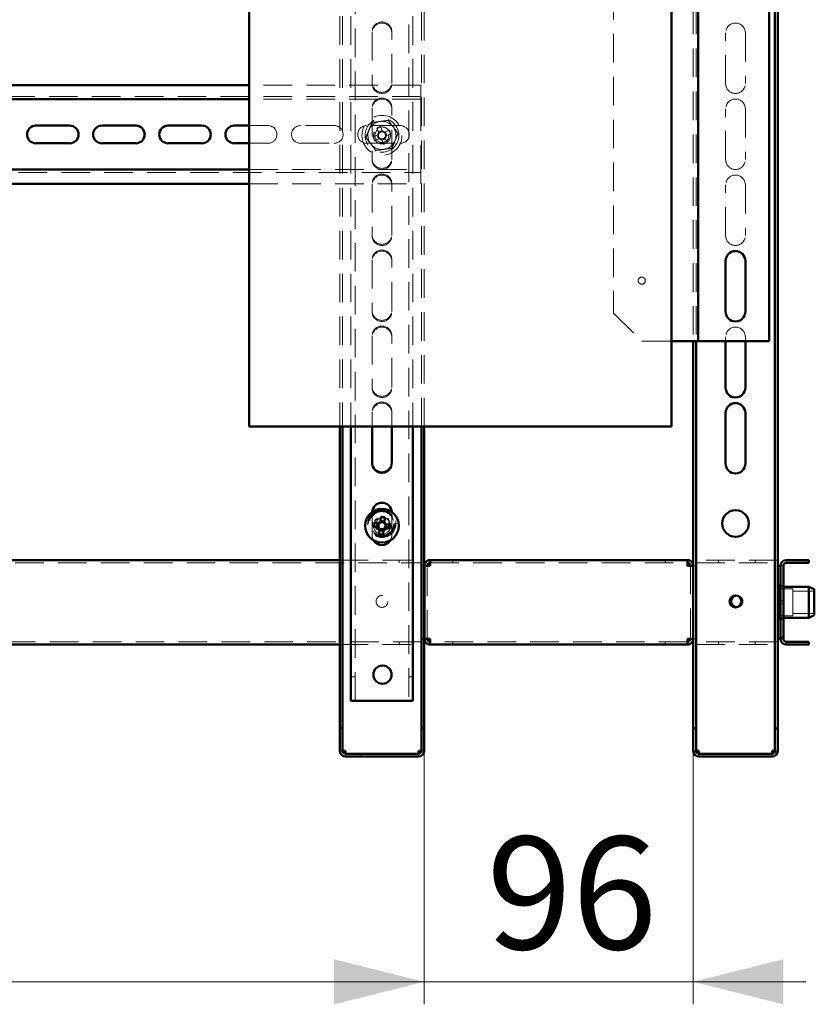
# Paper-space layout '3' of a CAD drawing. Units: millimetres. Extents: x 19 to 415, y -20 to 290.
# Drawn here: x 336 to 371, y 120 to 164 of the extents above; entities that cross this region are included whole.
import ezdxf

# ---------------------------------------------------------------- set-up
doc = ezdxf.new("R2010")
doc.units = ezdxf.units.MM
doc.linetypes.add('HIDDEN', pattern=[1.905, 1.27, -0.635])
doc.styles.add('SLDTEXTSTYLE1', font='TXT', dxfattribs={"width": 0.7})
doc.dimstyles.new('SLDDIMSTYLE0', dxfattribs={"dimtxt": 5, "dimasz": 4, "dimexe": 0, "dimexo": 0.0625, "dimgap": 1.25, "dimtad": 2, "dimdec": 0, "dimlfac": 8, "dimrnd": 1e-09, "dimzin": 12, "dimdsep": 46, "dimtxsty": 'SLDTEXTSTYLE1', "dimsah": 1, "dimcen": 0.09, "dimadec": 0, "dimazin": 3, "dimtfac": 1, "dimtdec": 3, "dimtofl": 0, "dimtmove": 0, "dimatfit": 3, "dimfxl": 0, "dimfrac": 2, "dimtolj": 1, "dimtzin": 12, "dimarcsym": 0})
doc.dimstyles.new('SLDDIMSTYLE1', dxfattribs={"dimtxt": 5, "dimasz": 4, "dimexe": 0, "dimexo": 0.0625, "dimgap": 1.25, "dimtad": 2, "dimdec": 0, "dimlfac": 8, "dimrnd": 1e-09, "dimzin": 12, "dimdsep": 46, "dimtxsty": 'SLDTEXTSTYLE1', "dimsah": 1, "dimcen": 0.09, "dimadec": 0, "dimazin": 3, "dimtfac": 1, "dimtdec": 3, "dimtmove": 0, "dimatfit": 0, "dimfxl": 0, "dimfrac": 2, "dimtolj": 1, "dimtzin": 12, "dimarcsym": 0})

# ---------------------------------------------------------------- blocks, each defined once
blk = doc.blocks.new('_D_64')
at = {"color": 7, "linetype": 'Continuous', "lineweight": 0}
for p, q in [((303.135, 131.027), (303.135, 119.787)), ((353.685, 131.027), (353.685, 119.787)), ((303.135, 120.787), (353.685, 120.787))]:
    blk.add_line(p, q, dxfattribs=at)
at = {"color": 7, "linetype": 'Continuous', "lineweight": 18}
for points in [[(303.135, 120.787), (307.135, 119.787), (307.135, 121.787)], [(353.685, 120.787), (349.685, 121.787), (349.685, 119.787)]]:
    blk.add_solid(points, dxfattribs=at)
at = {"color": 7, "linetype": 'Continuous', "lineweight": 18, "insert": (320.716, 127.232), "char_height": 5, "attachment_point": 1, "style": 'SLDTEXTSTYLE1'}
blk.add_mtext('404', dxfattribs=at)
blk = doc.blocks.new('_D_65')
at = {"color": 7, "linetype": 'Continuous', "lineweight": 0}
for p, q in [((365.635, 132.028), (365.635, 119.787)), ((353.685, 131.028), (353.685, 119.787)), ((353.685, 120.787), (348.685, 120.787)), ((353.685, 120.787), (365.635, 120.787)), ((365.635, 120.787), (370.635, 120.787))]:
    blk.add_line(p, q, dxfattribs=at)
at = {"color": 7, "linetype": 'Continuous', "lineweight": 18}
for points in [[(353.685, 120.787), (349.685, 121.787), (349.685, 119.787)], [(365.635, 120.787), (369.635, 119.787), (369.635, 121.787)]]:
    blk.add_solid(points, dxfattribs=at)
at = {"color": 7, "linetype": 'Continuous', "lineweight": 18, "insert": (356.459, 127.232), "char_height": 5, "attachment_point": 1, "style": 'SLDTEXTSTYLE1'}
blk.add_mtext('96', dxfattribs=at)

psp = doc.layouts.new('3')

# ---------------------------------------------------------------- hatches: boundary and pattern name
at = {"linetype": 'Continuous', "lineweight": 18}
h = psp.add_hatch(dxfattribs=at)
h.set_pattern_fill('ANSI32', angle=3e-322, style=0)
edge = h.paths.add_edge_path(flags=0)
edge.add_line((370.76, 139.387), (370.76, 139.512))
edge.add_line((370.76, 139.512), (369.76, 139.512))
edge.add_arc((369.76, 139.262), 0.25, 90, 180)
edge.add_line((369.51, 139.262), (369.51, 136.012))
edge.add_arc((369.76, 136.012), 0.25, 180, 270)
edge.add_line((369.76, 135.762), (370.76, 135.762))
edge.add_line((370.76, 135.762), (370.76, 135.887))
edge.add_line((370.76, 135.887), (369.76, 135.887))
edge.add_arc((369.76, 136.012), 0.125, 180, 270, ccw=False)
edge.add_line((369.635, 136.012), (369.635, 139.262))
edge.add_arc((369.76, 139.262), 0.125, 90, 180, ccw=False)
edge.add_line((369.76, 139.387), (370.76, 139.387))
h = psp.add_hatch(dxfattribs=at)
h.set_pattern_fill('ANSI32', angle=3e-322, style=0)
edge = h.paths.add_edge_path(flags=0)
edge.add_line((353.685, 132.037), (353.56, 132.037))
edge.add_line((353.56, 132.037), (353.56, 131.037))
edge.add_arc((353.435, 131.037), 0.125, 270, 360, ccw=False)
edge.add_line((353.435, 130.912), (350.185, 130.912))
edge.add_arc((350.185, 131.037), 0.125, 180, 270, ccw=False)
edge.add_line((350.06, 131.037), (350.06, 132.037))
edge.add_line((350.06, 132.037), (349.935, 132.037))
edge.add_line((349.935, 132.037), (349.935, 131.037))
edge.add_arc((350.185, 131.037), 0.25, 180, 270)
edge.add_line((350.185, 130.787), (353.435, 130.787))
edge.add_arc((353.435, 131.037), 0.25, 270, 360)
edge.add_line((353.685, 131.037), (353.685, 132.037))
h = psp.add_hatch(dxfattribs=at)
h.set_pattern_fill('ANSI32', angle=3e-322, style=0)
edge = h.paths.add_edge_path(flags=0)
edge.add_line((369.385, 132.037), (369.26, 132.037))
edge.add_line((369.26, 132.037), (369.26, 131.037))
edge.add_arc((369.135, 131.037), 0.125, 270, 360, ccw=False)
edge.add_line((369.135, 130.912), (365.885, 130.912))
edge.add_arc((365.885, 131.037), 0.125, 180, 270, ccw=False)
edge.add_line((365.76, 131.037), (365.76, 132.037))
edge.add_line((365.76, 132.037), (365.635, 132.037))
edge.add_line((365.635, 132.037), (365.635, 131.037))
edge.add_arc((365.885, 131.037), 0.25, 180, 270)
edge.add_line((365.885, 130.787), (369.135, 130.787))
edge.add_arc((369.135, 131.037), 0.25, 270, 360)
edge.add_line((369.385, 131.037), (369.385, 132.037))

# ---------------------------------------------------------------- linework, layer by layer
at = {"color": 7, "linetype": 'Continuous', "lineweight": 50}
for p, q in [((369.26, 132.038), (369.26, 242.536)), ((369.385, 132.038), (369.385, 242.536)), ((345.919, 198.566), (345.919, 145.441)), ((364.669, 145.441), (364.669, 198.566)), ((365.848, 194.606), (365.848, 149.231)), ((369.01, 149.231), (369.01, 194.606)), ((345.919, 160.597), (303.285, 160.597)), ((345.919, 159.972), (303.285, 159.972)), ((337.941, 158.803), (336.441, 158.803)), ((340.878, 158.803), (339.378, 158.803)), ((343.816, 158.803), (342.316, 158.803)), ((345.919, 158.803), (345.253, 158.803)), ((336.441, 158.016), (337.941, 158.016)), ((339.378, 158.016), (340.878, 158.016)), ((342.316, 158.016), (343.816, 158.016)), ((345.253, 158.016), (345.919, 158.016)), ((303.285, 156.847), (345.919, 156.847)), ((303.285, 156.222), (345.919, 156.222)), ((367.073, 150.543), (367.073, 152.793)), ((367.948, 152.793), (367.948, 150.543)), ((364.669, 149.231), (365.635, 149.231)), ((365.635, 149.231), (365.635, 139.262)), ((365.848, 149.231), (365.635, 149.231)), ((365.76, 149.231), (365.76, 132.038)), ((365.848, 149.231), (365.973, 149.231)), ((365.973, 149.231), (369.01, 149.231)), ((367.073, 147.168), (367.073, 149.231)), ((367.948, 149.231), (367.948, 147.168)), ((367.073, 143.793), (367.073, 146.043)), ((367.948, 146.043), (367.948, 143.793)), ((364.669, 145.441), (345.919, 145.441)), ((349.935, 145.441), (349.935, 132.038)), ((350.06, 145.441), (350.06, 132.038)), ((350.435, 145.441), (350.435, 133.268)), ((351.373, 145.441), (351.373, 143.843)), ((352.248, 143.843), (352.248, 145.441)), ((353.185, 145.441), (353.185, 133.268)), ((353.56, 132.038), (353.56, 145.441)), ((353.685, 132.038), (353.685, 145.441)), ((351.763, 141.431), (351.74, 141.213)), ((351.92, 141.23), (351.744, 141.248)), ((351.916, 141.194), (351.94, 141.412)), ((351.417, 140.99), (351.635, 140.967)), ((351.654, 141.143), (351.435, 141.166)), ((351.618, 141.147), (351.599, 140.97)), ((351.704, 140.88), (351.681, 140.662)), ((351.701, 140.844), (351.877, 140.826)), ((351.858, 140.643), (351.881, 140.861)), ((351.967, 140.931), (352.185, 140.908)), ((352.204, 141.084), (351.986, 141.108)), ((352.003, 140.927), (352.022, 141.104)), ((306.885, 139.512), (349.935, 139.512)), ((353.948, 139.512), (353.948, 139.387)), ((353.952, 139.512), (353.948, 139.512)), ((365.381, 139.512), (353.952, 139.512)), ((365.385, 139.512), (365.381, 139.512)), ((365.385, 139.512), (365.385, 139.387)), ((370.76, 139.512), (369.76, 139.512)), ((370.76, 139.512), (370.76, 139.387)), ((353.685, 139.262), (353.698, 139.262)), ((353.698, 136.012), (353.698, 139.262)), ((353.948, 139.262), (353.698, 139.262)), ((365.635, 139.262), (365.385, 139.262)), ((365.635, 136.012), (365.635, 139.262)), ((369.385, 139.262), (369.51, 139.262)), ((369.51, 139.262), (369.51, 136.012)), ((369.635, 139.262), (369.635, 136.012)), ((370.76, 139.387), (369.76, 139.387)), ((369.473, 138.387), (369.435, 138.387)), ((369.435, 138.208), (369.435, 138.387)), ((369.435, 136.887), (369.435, 138.208)), ((369.51, 138.35), (369.473, 138.387)), ((369.473, 138.208), (369.473, 138.387)), ((369.473, 136.887), (369.473, 138.208)), ((370.76, 138.325), (369.635, 138.325)), ((371.01, 138.213), (370.76, 138.325)), ((370.76, 136.95), (370.76, 138.325)), ((371.01, 138.213), (371.01, 137.061)), ((369.435, 136.887), (369.473, 136.887)), ((369.473, 136.887), (369.51, 136.925)), ((369.635, 136.95), (370.76, 136.95)), ((370.76, 136.95), (371.01, 137.061)), ((353.698, 136.012), (353.685, 136.012)), ((353.698, 136.012), (353.948, 136.012)), ((365.385, 136.012), (365.635, 136.012)), ((365.635, 136.012), (365.635, 132.038)), ((369.51, 136.012), (369.385, 136.012)), ((306.885, 135.762), (349.935, 135.762)), ((353.948, 135.762), (353.948, 135.887)), ((353.948, 135.762), (353.952, 135.762)), ((353.952, 135.762), (365.381, 135.762)), ((365.381, 135.762), (365.385, 135.762)), ((365.385, 135.762), (365.385, 135.887)), ((369.76, 135.887), (370.76, 135.887)), ((369.76, 135.762), (370.76, 135.762)), ((370.76, 135.887), (370.76, 135.762)), ((350.748, 133.268), (350.435, 133.268)), ((350.748, 133.268), (352.873, 133.268)), ((353.185, 133.268), (352.873, 133.268)), ((349.935, 132.038), (350.06, 132.038)), ((349.935, 132.038), (349.935, 132.037)), ((349.935, 132.037), (349.935, 131.037)), ((349.935, 132.037), (350.06, 132.037)), ((350.06, 132.038), (350.06, 132.037)), ((350.06, 132.037), (350.06, 131.037)), ((353.56, 132.038), (353.685, 132.038)), ((353.56, 132.037), (353.56, 132.038)), ((353.56, 131.037), (353.56, 132.037)), ((353.56, 132.037), (353.685, 132.037)), ((353.685, 132.037), (353.685, 132.038)), ((353.685, 131.037), (353.685, 132.037)), ((365.635, 132.038), (365.76, 132.038)), ((365.635, 132.038), (365.635, 132.037)), ((365.635, 132.037), (365.635, 131.037)), ((365.635, 132.037), (365.76, 132.037)), ((365.76, 132.038), (365.76, 132.037)), ((365.76, 132.037), (365.76, 131.037)), ((369.26, 132.038), (369.385, 132.038)), ((369.26, 132.037), (369.26, 132.038)), ((369.26, 131.037), (369.26, 132.037)), ((369.26, 132.037), (369.385, 132.037)), ((369.385, 132.037), (369.385, 132.038)), ((369.385, 131.037), (369.385, 132.037)), ((350.185, 131.037), (350.185, 130.912)), ((350.185, 130.912), (353.435, 130.912)), ((350.185, 130.787), (353.435, 130.787)), ((353.435, 130.912), (353.435, 131.037)), ((365.885, 131.037), (365.885, 130.912)), ((365.885, 130.912), (369.135, 130.912)), ((365.885, 130.787), (369.135, 130.787)), ((369.135, 130.912), (369.135, 131.037))]:
    psp.add_line(p, q, dxfattribs=at)
at = {"color": 7, "linetype": 'HIDDEN', "lineweight": 18}
for p, q in [((350.623, 133.268), (350.623, 241.393)), ((352.998, 241.393), (352.998, 133.268)), ((349.935, 199.852), (349.935, 145.441)), ((350.06, 199.852), (350.06, 145.441)), ((350.435, 199.852), (350.435, 145.441)), ((353.185, 199.852), (353.185, 145.441)), ((353.56, 145.441), (353.56, 199.852)), ((353.685, 145.441), (353.685, 199.852)), ((365.635, 194.606), (365.635, 149.231)), ((365.76, 194.606), (365.76, 149.231)), ((362.098, 193.356), (362.098, 150.481)), ((351.373, 162.968), (351.373, 160.718)), ((352.248, 160.718), (352.248, 162.968)), ((367.073, 160.668), (367.073, 162.918)), ((367.948, 162.918), (367.948, 160.668)), ((353.535, 160.597), (345.919, 160.597)), ((351.373, 160.668), (351.373, 160.718)), ((352.248, 160.718), (352.248, 160.668)), ((353.535, 160.222), (353.535, 160.597)), ((353.535, 160.097), (303.285, 160.097)), ((353.535, 160.222), (353.535, 159.972)), ((353.535, 159.972), (345.919, 159.972)), ((351.373, 159.593), (351.373, 157.343)), ((352.248, 157.343), (352.248, 159.593)), ((353.535, 159.847), (353.535, 159.972)), ((353.535, 159.847), (353.535, 156.972)), ((367.073, 157.293), (367.073, 159.543)), ((367.948, 159.543), (367.948, 157.293)), ((346.753, 158.803), (345.919, 158.803)), ((349.691, 158.803), (348.191, 158.803)), ((352.628, 158.803), (351.128, 158.803)), ((351.828, 158.557), (351.744, 158.759)), ((351.622, 158.386), (351.419, 158.302)), ((351.58, 158.691), (351.664, 158.489)), ((351.589, 158.373), (351.657, 158.209)), ((351.815, 158.59), (351.651, 158.522)), ((352.134, 158.598), (351.931, 158.514)), ((352.032, 158.364), (351.964, 158.528)), ((351.999, 158.35), (352.202, 158.434)), ((345.919, 158.016), (346.753, 158.016)), ((348.191, 158.016), (349.691, 158.016)), ((351.128, 158.016), (352.628, 158.016)), ((351.487, 158.138), (351.69, 158.222)), ((351.792, 158.18), (351.876, 157.977)), ((351.806, 158.147), (351.97, 158.215)), ((352.04, 158.045), (351.956, 158.248)), ((351.373, 157.293), (351.373, 157.343)), ((352.248, 157.343), (352.248, 157.293)), ((353.535, 156.847), (353.535, 156.972)), ((303.285, 156.722), (353.535, 156.722)), ((345.919, 156.847), (353.535, 156.847)), ((353.535, 156.847), (353.535, 156.597)), ((353.535, 156.222), (353.535, 156.597)), ((345.919, 156.222), (353.535, 156.222)), ((351.373, 156.218), (351.373, 153.968)), ((352.248, 153.968), (352.248, 156.218)), ((367.073, 153.918), (367.073, 156.168)), ((367.948, 156.168), (367.948, 153.918)), ((351.373, 153.918), (351.373, 153.968)), ((352.248, 153.968), (352.248, 153.918)), ((351.373, 152.843), (351.373, 150.593)), ((352.248, 150.593), (352.248, 152.843)), ((351.373, 150.543), (351.373, 150.593)), ((352.248, 150.593), (352.248, 150.543)), ((362.098, 150.481), (363.348, 149.231)), ((351.373, 149.468), (351.373, 147.218)), ((352.248, 147.218), (352.248, 149.468)), ((363.348, 149.231), (364.669, 149.231)), ((367.073, 149.231), (367.073, 149.418)), ((367.948, 149.418), (367.948, 149.231)), ((351.373, 147.168), (351.373, 147.218)), ((352.248, 147.218), (352.248, 147.168)), ((351.373, 146.093), (351.373, 145.441)), ((352.248, 145.441), (352.248, 146.093)), ((351.373, 143.793), (351.373, 143.843)), ((352.248, 143.843), (352.248, 143.793)), ((351.374, 141.647), (351.373, 141.618)), ((351.373, 141.618), (351.373, 140.618)), ((352.248, 141.618), (352.247, 141.647)), ((352.248, 140.618), (352.248, 141.618)), ((349.935, 139.512), (353.573, 139.512)), ((352.573, 139.512), (352.573, 139.387)), ((353.573, 139.512), (353.573, 139.262)), ((353.952, 139.512), (353.952, 139.387)), ((354.948, 139.512), (354.948, 139.387)), ((354.952, 139.387), (354.952, 139.512)), ((364.381, 139.512), (364.381, 139.387)), ((364.385, 139.387), (364.385, 139.512)), ((365.381, 139.512), (365.381, 139.387)), ((369.385, 139.512), (365.76, 139.512)), ((366.76, 139.387), (366.76, 139.512)), ((368.385, 139.512), (368.385, 139.387)), ((369.76, 139.387), (369.76, 139.512)), ((303.135, 139.387), (353.573, 139.387)), ((353.573, 139.262), (353.685, 139.262)), ((353.823, 136.012), (353.823, 139.262)), ((353.952, 139.387), (353.948, 139.387)), ((353.952, 139.387), (365.381, 139.387)), ((365.385, 139.387), (365.381, 139.387)), ((365.51, 139.262), (365.51, 136.012)), ((365.635, 139.262), (365.76, 139.262)), ((365.76, 139.387), (369.385, 139.387)), ((369.635, 139.262), (369.51, 139.262)), ((370.06, 138.231), (369.435, 138.231)), ((369.635, 138.387), (369.51, 138.387)), ((369.635, 138.325), (369.51, 138.325)), ((370.06, 138.089), (370.06, 138.231)), ((371.01, 138.137), (370.06, 138.137)), ((370.06, 137.043), (370.06, 138.089)), ((369.635, 137.7), (369.51, 137.7)), ((369.51, 137.575), (369.635, 137.575)), ((369.435, 137.043), (370.06, 137.043)), ((369.51, 136.95), (369.635, 136.95)), ((369.51, 136.887), (369.635, 136.887)), ((370.06, 137.137), (371.01, 137.137)), ((353.685, 136.012), (353.573, 136.012)), ((353.573, 136.012), (353.573, 135.762)), ((365.76, 136.012), (365.635, 136.012)), ((369.635, 136.012), (369.51, 136.012)), ((353.573, 135.887), (303.135, 135.887)), ((349.935, 135.762), (353.573, 135.762)), ((352.573, 135.887), (352.573, 135.762)), ((353.948, 135.887), (353.952, 135.887)), ((353.952, 135.762), (353.952, 135.887)), ((365.381, 135.887), (353.952, 135.887)), ((354.948, 135.887), (354.948, 135.762)), ((354.952, 135.762), (354.952, 135.887)), ((364.381, 135.887), (364.381, 135.762)), ((364.385, 135.762), (364.385, 135.887)), ((365.381, 135.762), (365.381, 135.887)), ((365.381, 135.887), (365.385, 135.887)), ((369.385, 135.887), (365.76, 135.887)), ((365.76, 135.762), (369.385, 135.762)), ((366.76, 135.762), (366.76, 135.887)), ((368.385, 135.887), (368.385, 135.762)), ((369.76, 135.887), (369.76, 135.762)), ((350.623, 134.331), (350.435, 134.331)), ((353.185, 134.331), (352.998, 134.331)), ((349.935, 131.038), (350.06, 131.038)), ((349.935, 131.037), (350.06, 131.037)), ((350.185, 130.912), (350.185, 130.787)), ((353.435, 130.912), (353.435, 130.787)), ((353.685, 131.038), (353.56, 131.038)), ((353.685, 131.037), (353.56, 131.037)), ((365.635, 131.038), (365.76, 131.038)), ((365.635, 131.037), (365.76, 131.037)), ((365.885, 130.912), (365.885, 130.787)), ((369.135, 130.912), (369.135, 130.787)), ((369.385, 131.038), (369.26, 131.038)), ((369.385, 131.037), (369.26, 131.037))]:
    psp.add_line(p, q, dxfattribs=at)
for centre, radius in [((351.81, 158.368), 0.887), ((351.81, 158.368), 0.75), ((351.81, 158.368), 0.375), ((351.81, 158.368), 0.312), ((363.348, 151.918), 0.156), ((351.81, 141.137), 0.625), ((351.81, 141.137), 0.614), ((351.81, 141.137), 0.594), ((351.81, 141.137), 0.562), ((351.81, 141.137), 0.558), ((351.81, 141.137), 0.526), ((351.81, 141.037), 0.375), ((351.81, 141.137), 0.344), ((351.81, 141.137), 0.312), ((351.81, 141.137), 0.25), ((351.81, 137.675), 0.263)]:
    psp.add_circle(centre, radius, dxfattribs=at)
at = {"color": 7, "linetype": 'Continuous', "lineweight": 50}
for centre, radius in [((351.81, 141.037), 0.75), ((367.51, 141.137), 0.594), ((367.51, 137.675), 0.263), ((351.835, 134.425), 0.406)]:
    psp.add_circle(centre, radius, dxfattribs=at)
at = {"color": 7, "linetype": 'HIDDEN', "lineweight": 18}
for centre, radius, start, end in [((351.81, 162.968), 0.438, 0, 180), ((351.81, 162.918), 0.438, 0, 180), ((367.51, 162.918), 0.438, 0, 180), ((351.81, 160.718), 0.438, 180, 0), ((351.81, 160.668), 0.438, 180, 0), ((367.51, 160.668), 0.438, 180, 360), ((351.81, 159.593), 0.438, 0, 180), ((351.81, 159.543), 0.438, 0, 180), ((367.51, 159.543), 0.438, 0, 180), ((346.753, 158.409), 0.394, 270, 90), ((348.191, 158.409), 0.394, 90, 270), ((349.691, 158.409), 0.394, 270, 90), ((351.128, 158.409), 0.394, 90, 270), ((351.81, 158.368), 0.625, 97.4773, 157.4773), ((351.81, 158.368), 0.375, 292.5011, 157.4773), ((352.721, 156.17), 2.768, 110.6637, 114.3386), ((351.81, 158.368), 0.625, 37.4773, 97.4773), ((351.81, 158.368), 0.625, 337.4773, 37.4773), ((352.628, 158.409), 0.394, 270, 90), ((351.81, 158.368), 0.625, 157.4773, 217.4773), ((354.009, 159.279), 2.768, 200.6637, 204.3386), ((351.81, 158.368), 0.375, 157.4773, 202.5011), ((351.81, 158.368), 0.189, 140.46, 174.5422), ((351.81, 158.368), 0.16, 168.8269, 236.1754), ((351.81, 158.368), 0.16, 146.1754, 168.8269), ((351.81, 158.368), 0.16, 78.8269, 146.1754), ((351.81, 158.368), 0.16, 258.8269, 326.1754), ((351.81, 158.368), 0.189, 50.46, 84.5422), ((351.81, 158.368), 0.16, 56.1754, 78.8269), ((351.81, 158.368), 0.16, 348.8269, 56.1754), ((351.81, 158.368), 0.16, 326.1754, 348.8269), ((351.81, 158.368), 0.189, 320.46, 354.5422), ((349.612, 157.457), 2.768, 20.6637, 24.3386), ((351.81, 158.368), 0.625, 217.4773, 277.4773), ((351.81, 158.368), 0.189, 230.46, 264.5422), ((351.81, 158.368), 0.16, 236.1754, 258.8269), ((350.9, 160.567), 2.768, 290.6637, 294.3386), ((351.81, 158.368), 0.625, 277.4773, 337.4773), ((351.81, 157.343), 0.438, 180, 0), ((351.81, 157.293), 0.438, 180, 0), ((367.51, 157.293), 0.438, 180, 0), ((351.81, 156.218), 0.438, 0, 180), ((351.81, 156.168), 0.438, 0, 180), ((367.51, 156.168), 0.438, 0, 180), ((351.81, 153.968), 0.438, 180, 0), ((351.81, 153.918), 0.438, 180, 0), ((367.51, 153.918), 0.438, 180, 0), ((351.81, 152.843), 0.438, 0, 180), ((351.81, 152.793), 0.438, 0, 180), ((351.81, 150.593), 0.438, 180, 0), ((351.81, 150.543), 0.438, 180, 0), ((351.81, 149.468), 0.438, 0, 180), ((351.81, 149.418), 0.438, 0, 180), ((367.51, 149.418), 0.438, 0, 180), ((351.81, 147.218), 0.438, 180, 0), ((351.81, 147.168), 0.438, 180, 0), ((351.81, 146.093), 0.438, 0, 180), ((351.81, 146.043), 0.438, 0, 180), ((351.81, 143.793), 0.438, 180, 0), ((351.81, 140.618), 0.438, 180, 212.2911), ((351.81, 140.618), 0.438, 327.7089, 0), ((367.573, 137.675), 0.262, 0, 96.8371), ((367.573, 137.675), 0.262, 263.1629, 0)]:
    psp.add_arc(centre, radius, start, end, dxfattribs=at)
at = {"color": 7, "linetype": 'Continuous', "lineweight": 50}
for centre, radius, start, end in [((336.441, 158.409), 0.394, 90, 270), ((337.941, 158.409), 0.394, 270, 90), ((339.378, 158.409), 0.394, 90, 270), ((340.878, 158.409), 0.394, 270, 90), ((342.316, 158.409), 0.394, 90, 270), ((343.816, 158.409), 0.394, 270, 90), ((345.253, 158.409), 0.394, 90, 270), ((367.51, 152.793), 0.438, 0, 180), ((367.51, 150.543), 0.438, 180, 360), ((367.51, 147.168), 0.438, 180, 0), ((367.51, 146.043), 0.438, 0, 180), ((351.81, 143.843), 0.438, 180, 0), ((367.51, 143.793), 0.438, 180, 0), ((351.81, 141.618), 0.438, 3.7476, 176.2524), ((351.81, 141.037), 0.189, 111.8702, 145.9523), ((351.558, 138.67), 2.768, 82.0738, 85.7487), ((354.177, 140.785), 2.768, 172.0738, 175.7487), ((351.81, 141.037), 0.189, 201.8702, 235.9523), ((351.81, 141.037), 0.16, 140.237, 207.5855), ((351.81, 141.037), 0.16, 207.5855, 230.237), ((351.81, 141.037), 0.16, 117.5855, 140.237), ((351.81, 141.037), 0.16, 230.237, 297.5855), ((351.81, 141.037), 0.16, 50.237, 117.5855), ((351.81, 141.037), 0.189, 291.8702, 325.9523), ((351.81, 141.037), 0.16, 297.5855, 320.237), ((351.81, 141.037), 0.16, 27.5855, 50.237), ((351.81, 141.037), 0.189, 21.8702, 55.9523), ((351.81, 141.037), 0.16, 320.237, 27.5855), ((349.444, 141.289), 2.768, 352.0738, 355.7487), ((351.81, 140.618), 0.438, 212.2911, 327.7089), ((352.063, 143.404), 2.768, 262.0738, 265.7487), ((369.76, 139.262), 0.25, 90, 180), ((369.76, 139.262), 0.125, 90, 180), ((367.573, 137.675), 0.262, 96.8371, 263.1629), ((369.76, 136.012), 0.25, 180, 270), ((369.76, 136.012), 0.125, 180, 270), ((350.185, 131.037), 0.25, 180, 270), ((350.185, 131.037), 0.125, 180, 270), ((353.435, 131.037), 0.25, 270, 0), ((353.435, 131.037), 0.125, 270, 0), ((365.885, 131.037), 0.25, 180, 270), ((365.885, 131.037), 0.125, 180, 270), ((369.135, 131.037), 0.25, 270, 360), ((369.135, 131.037), 0.125, 270, 360)]:
    psp.add_arc(centre, radius, start, end, dxfattribs=at)
at = {"color": 7, "linetype": 'HIDDEN', "lineweight": 18}
for points, knots in [([(351.095, 158.274), (351.117, 158.329), (351.162, 158.437), (351.232, 158.604), (351.302, 158.773), (351.348, 158.885), (351.371, 158.941)], [0, 0, 0, 0, 0.2461272, 0.4921318, 0.7459978, 1, 1, 1, 1]), ([(351.349, 158.97), (351.349, 158.97), (351.352, 158.966), (351.358, 158.958), (351.365, 158.949), (351.37, 158.942), (351.371, 158.941), (351.371, 158.941)], [0, 0, 0, 0, 0.007914, 0.267535, 0.528603, 0.763816, 1, 1, 1, 1]), ([(351.371, 158.941), (351.43, 158.949), (351.546, 158.964), (351.725, 158.987), (351.906, 159.011), (352.027, 159.027), (352.087, 159.035)], [0, 0, 0, 0, 0.2461272, 0.4921318, 0.7459978, 1, 1, 1, 1]), ([(352.087, 159.035), (352.087, 159.035), (352.087, 159.036), (352.091, 159.044), (352.095, 159.054), (352.099, 159.064), (352.101, 159.069), (352.101, 159.069)], [0, 0, 0, 0, 0.236184, 0.471397, 0.732465, 0.992086, 1, 1, 1, 1]), ([(352.087, 159.035), (352.123, 158.988), (352.194, 158.895), (352.304, 158.752), (352.415, 158.607), (352.489, 158.51), (352.526, 158.462)], [0, 0, 0, 0, 0.246127, 0.492132, 0.745998, 1, 1, 1, 1]), ([(351.059, 158.27), (351.059, 158.27), (351.064, 158.27), (351.074, 158.272), (351.085, 158.273), (351.093, 158.274), (351.094, 158.274), (351.095, 158.274)], [0, 0, 0, 0, 0.007914, 0.267535, 0.528603, 0.763816, 1, 1, 1, 1]), ([(351.534, 157.702), (351.498, 157.748), (351.427, 157.842), (351.317, 157.985), (351.206, 158.13), (351.132, 158.226), (351.095, 158.274)], [0, 0, 0, 0, 0.2461272, 0.4921318, 0.7459978, 1, 1, 1, 1]), ([(351.653, 158.399), (351.653, 158.399), (351.643, 158.395), (351.633, 158.391), (351.623, 158.387), (351.622, 158.386)], [0, 0, 0, 0, 0.058209, 0.887229, 1, 1, 1, 1]), ([(351.664, 158.489), (351.665, 158.488), (351.669, 158.478), (351.673, 158.468), (351.677, 158.458), (351.677, 158.457)], [0, 0, 0, 0, 0.112771, 0.941791, 1, 1, 1, 1]), ([(351.841, 158.525), (351.841, 158.526), (351.837, 158.536), (351.833, 158.546), (351.829, 158.556), (351.828, 158.557)], [0, 0, 0, 0, 0.058209, 0.887229, 1, 1, 1, 1]), ([(351.931, 158.514), (351.93, 158.514), (351.92, 158.51), (351.91, 158.505), (351.9, 158.502), (351.9, 158.501)], [0, 0, 0, 0, 0.112771, 0.941791, 1, 1, 1, 1]), ([(351.956, 158.248), (351.956, 158.249), (351.952, 158.259), (351.948, 158.269), (351.944, 158.279), (351.943, 158.279)], [0, 0, 0, 0, 0.112771, 0.941791, 1, 1, 1, 1]), ([(351.967, 158.337), (351.968, 158.338), (351.978, 158.341), (351.988, 158.346), (351.998, 158.35), (351.999, 158.35)], [0, 0, 0, 0, 0.058209, 0.887229, 1, 1, 1, 1]), ([(352.526, 158.462), (352.503, 158.408), (352.458, 158.299), (352.389, 158.132), (352.319, 157.964), (352.273, 157.852), (352.25, 157.796)], [0, 0, 0, 0, 0.246127, 0.492132, 0.745998, 1, 1, 1, 1]), ([(352.526, 158.462), (352.527, 158.462), (352.528, 158.462), (352.536, 158.463), (352.547, 158.465), (352.557, 158.466), (352.562, 158.467), (352.562, 158.467)], [0, 0, 0, 0, 0.236184, 0.471397, 0.732465, 0.992086, 1, 1, 1, 1]), ([(351.69, 158.222), (351.691, 158.223), (351.701, 158.227), (351.711, 158.231), (351.721, 158.235), (351.721, 158.235)], [0, 0, 0, 0, 0.112771, 0.941791, 1, 1, 1, 1]), ([(351.779, 158.211), (351.78, 158.211), (351.784, 158.201), (351.788, 158.191), (351.792, 158.181), (351.792, 158.18)], [0, 0, 0, 0, 0.0582091, 0.8872294, 1, 1, 1, 1]), ([(351.52, 157.668), (351.52, 157.668), (351.522, 157.673), (351.526, 157.682), (351.53, 157.693), (351.533, 157.7), (351.534, 157.701), (351.534, 157.702)], [0, 0, 0, 0, 0.007914, 0.267535, 0.528603, 0.763816, 1, 1, 1, 1]), ([(352.25, 157.796), (352.191, 157.788), (352.074, 157.773), (351.896, 157.749), (351.715, 157.725), (351.594, 157.71), (351.534, 157.702)], [0, 0, 0, 0, 0.246127, 0.492132, 0.745998, 1, 1, 1, 1]), ([(352.25, 157.796), (352.25, 157.795), (352.251, 157.794), (352.255, 157.788), (352.262, 157.779), (352.268, 157.771), (352.272, 157.767), (352.272, 157.767)], [0, 0, 0, 0, 0.236184, 0.471397, 0.732465, 0.992086, 1, 1, 1, 1]), ([(349.935, 131.038), (349.936, 131.038), (349.938, 131.038), (349.953, 131.038), (349.976, 131.038), (350.008, 131.037), (350.036, 131.037), (350.056, 131.037), (350.06, 131.037)], [0, 0, 0, 0, 0.18816, 0.37632, 0.56448, 0.75264, 0.9408, 1, 1, 1, 1]), ([(353.561, 131.037), (353.565, 131.037), (353.584, 131.037), (353.613, 131.037), (353.645, 131.038), (353.668, 131.038), (353.683, 131.038), (353.684, 131.038), (353.685, 131.038)], [0, 0, 0, 0, 0.0592, 0.24736, 0.43552, 0.62368, 0.81184, 1, 1, 1, 1]), ([(365.635, 131.038), (365.636, 131.038), (365.638, 131.038), (365.653, 131.038), (365.676, 131.038), (365.708, 131.037), (365.736, 131.037), (365.756, 131.037), (365.761, 131.037)], [0, 0, 0, 0, 0.187801, 0.375601, 0.563402, 0.751203, 0.939003, 1, 1, 1, 1]), ([(369.261, 131.037), (369.265, 131.037), (369.284, 131.037), (369.313, 131.037), (369.345, 131.038), (369.368, 131.038), (369.383, 131.038), (369.384, 131.038), (369.385, 131.038)], [0, 0, 0, 0, 0.0592, 0.24736, 0.43552, 0.62368, 0.81184, 1, 1, 1, 1])]:
    psp.add_open_spline(points, degree=3, knots=knots, dxfattribs=at)
at = {"color": 7, "linetype": 'Continuous', "lineweight": 50}
for points, knots in [([(351.74, 141.213), (351.74, 141.211), (351.739, 141.201), (351.737, 141.19), (351.736, 141.18), (351.736, 141.179)], [0, 0, 0, 0, 0.112771, 0.941791, 1, 1, 1, 1]), ([(351.635, 140.967), (351.636, 140.966), (351.646, 140.965), (351.658, 140.964), (351.668, 140.963), (351.669, 140.963)], [0, 0, 0, 0, 0.112771, 0.941791, 1, 1, 1, 1]), ([(351.687, 141.139), (351.687, 141.139), (351.676, 141.141), (351.665, 141.142), (351.655, 141.143), (351.654, 141.143)], [0, 0, 0, 0, 0.058209, 0.887229, 1, 1, 1, 1]), ([(351.708, 140.914), (351.708, 140.913), (351.707, 140.903), (351.706, 140.892), (351.705, 140.881), (351.704, 140.88)], [0, 0, 0, 0, 0.058209, 0.887229, 1, 1, 1, 1]), ([(351.881, 140.861), (351.881, 140.863), (351.882, 140.873), (351.883, 140.884), (351.884, 140.894), (351.885, 140.895)], [0, 0, 0, 0, 0.1127706, 0.9417909, 1, 1, 1, 1]), ([(351.913, 141.16), (351.913, 141.161), (351.914, 141.171), (351.915, 141.182), (351.916, 141.193), (351.916, 141.194)], [0, 0, 0, 0, 0.0582091, 0.8872294, 1, 1, 1, 1]), ([(351.933, 140.935), (351.934, 140.935), (351.944, 140.933), (351.956, 140.932), (351.966, 140.931), (351.967, 140.931)], [0, 0, 0, 0, 0.058209, 0.887229, 1, 1, 1, 1]), ([(351.986, 141.108), (351.985, 141.108), (351.975, 141.109), (351.963, 141.11), (351.953, 141.111), (351.952, 141.111)], [0, 0, 0, 0, 0.112771, 0.941791, 1, 1, 1, 1]), ([(350.06, 131.037), (350.07, 131.037), (350.094, 131.037), (350.136, 131.037), (350.169, 131.037), (350.185, 131.037)], [0, 0, 0, 0, 0.255225, 0.627613, 1, 1, 1, 1]), ([(353.435, 131.037), (353.452, 131.037), (353.484, 131.037), (353.527, 131.037), (353.551, 131.037), (353.561, 131.037)], [0, 0, 0, 0, 0.372387, 0.744775, 1, 1, 1, 1]), ([(365.761, 131.037), (365.77, 131.037), (365.794, 131.037), (365.836, 131.037), (365.869, 131.037), (365.885, 131.037)], [0, 0, 0, 0, 0.252394, 0.626197, 1, 1, 1, 1]), ([(369.135, 131.037), (369.152, 131.037), (369.184, 131.037), (369.227, 131.037), (369.251, 131.037), (369.261, 131.037)], [0, 0, 0, 0, 0.372387, 0.744775, 1, 1, 1, 1])]:
    psp.add_open_spline(points, degree=3, knots=knots, dxfattribs=at)
for points in [[(353.948, 139.512), (353.932, 139.511), (353.899, 139.509), (353.852, 139.494), (353.808, 139.471), (353.77, 139.44), (353.739, 139.402), (353.716, 139.358), (353.701, 139.311), (353.699, 139.278), (353.698, 139.262)], [(353.948, 139.262), (353.948, 139.278), (353.948, 139.311), (353.949, 139.358), (353.95, 139.402), (353.95, 139.44), (353.951, 139.471), (353.951, 139.494), (353.952, 139.509), (353.952, 139.511), (353.952, 139.512)], [(365.381, 139.512), (365.381, 139.511), (365.382, 139.509), (365.382, 139.494), (365.383, 139.471), (365.383, 139.44), (365.384, 139.402), (365.384, 139.358), (365.385, 139.311), (365.385, 139.278), (365.385, 139.262)], [(365.635, 139.262), (365.634, 139.278), (365.633, 139.311), (365.618, 139.358), (365.595, 139.402), (365.563, 139.44), (365.525, 139.471), (365.482, 139.494), (365.435, 139.509), (365.402, 139.511), (365.385, 139.512)], [(353.948, 139.387), (353.932, 139.385), (353.899, 139.381), (353.857, 139.352), (353.829, 139.311), (353.825, 139.278), (353.823, 139.262)], [(365.51, 139.262), (365.509, 139.278), (365.505, 139.311), (365.476, 139.352), (365.435, 139.381), (365.402, 139.385), (365.385, 139.387)], [(353.698, 136.012), (353.699, 135.996), (353.701, 135.963), (353.716, 135.916), (353.739, 135.872), (353.77, 135.834), (353.808, 135.803), (353.852, 135.78), (353.899, 135.765), (353.932, 135.763), (353.948, 135.762)], [(353.823, 136.012), (353.825, 135.996), (353.829, 135.963), (353.857, 135.922), (353.899, 135.893), (353.932, 135.889), (353.948, 135.887)], [(353.952, 135.762), (353.952, 135.763), (353.952, 135.765), (353.951, 135.78), (353.951, 135.803), (353.95, 135.834), (353.95, 135.872), (353.949, 135.916), (353.948, 135.963), (353.948, 135.996), (353.948, 136.012)], [(365.385, 136.012), (365.385, 135.996), (365.385, 135.963), (365.384, 135.916), (365.384, 135.872), (365.383, 135.834), (365.383, 135.803), (365.382, 135.78), (365.382, 135.765), (365.381, 135.763), (365.381, 135.762)], [(365.385, 135.762), (365.402, 135.763), (365.435, 135.765), (365.482, 135.78), (365.525, 135.803), (365.563, 135.834), (365.595, 135.872), (365.618, 135.916), (365.633, 135.963), (365.634, 135.996), (365.635, 136.012)], [(365.385, 135.887), (365.402, 135.889), (365.435, 135.893), (365.476, 135.922), (365.505, 135.963), (365.509, 135.996), (365.51, 136.012)], [(350.06, 131.038), (350.062, 131.038), (350.066, 131.038), (350.095, 131.037), (350.136, 131.037), (350.169, 131.037), (350.185, 131.037)], [(353.435, 131.037), (353.452, 131.037), (353.485, 131.037), (353.526, 131.037), (353.555, 131.038), (353.559, 131.038), (353.56, 131.038)], [(365.76, 131.038), (365.762, 131.038), (365.766, 131.038), (365.795, 131.037), (365.836, 131.037), (365.869, 131.037), (365.885, 131.037)], [(369.135, 131.037), (369.152, 131.037), (369.185, 131.037), (369.226, 131.037), (369.255, 131.038), (369.259, 131.038), (369.26, 131.038)]]:
    psp.add_open_spline(points, degree=3, dxfattribs=at)

# ---------------------------------------------------------------- dimensions: what is measured, and where the dimension line sits
at = {"color": 7, "linetype": 'Continuous', "lineweight": 18}
for base, p1, p2, dimstyle, picture, middle in [((365.635, 120.787), (353.685, 131.038), (365.635, 132.038), 'SLDDIMSTYLE1', '_D_65', (359.66, 120.787)), ((353.685, 120.787), (303.135, 131.037), (353.685, 131.037), 'SLDDIMSTYLE0', '_D_64', (325.519, 120.787))]:
    dim = psp.add_linear_dim(base=base, p1=p1, p2=p2, angle=0, dimstyle=dimstyle, dxfattribs=at)
    dim.commit()
    dim.dimension.update_dxf_attribs({"geometry": picture, "text_midpoint": middle, "dimtype": 160})

doc.saveas('drawing.dxf')
